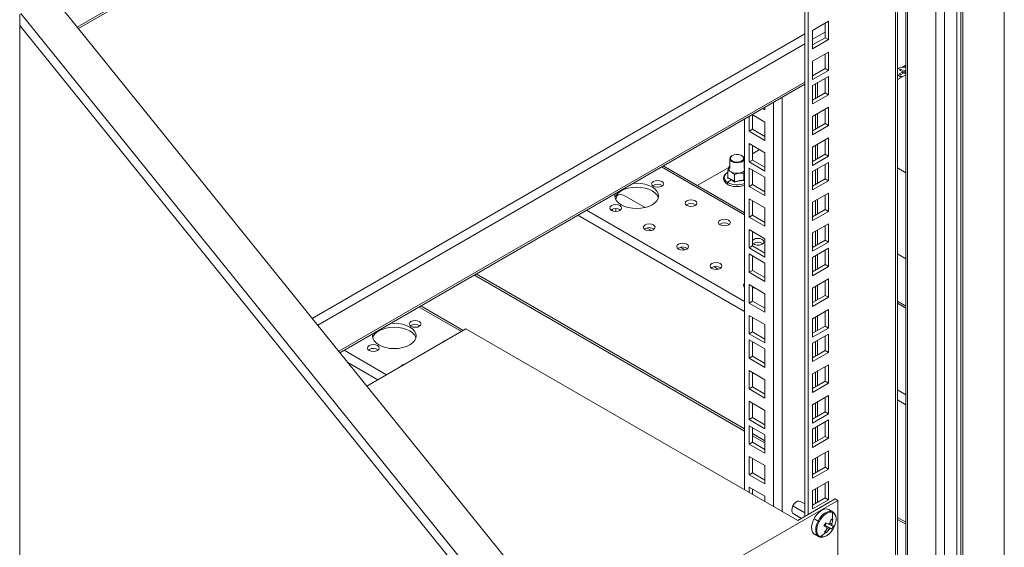
# Model space of a CAD drawing. Units: millimetres. Extents: x 63 to 8538, y 73 to 6060.
# Drawn here: x 6595 to 7012, y 4628 to 4851 of the extents above; entities that cross this region are included whole.
import ezdxf

# ---------------------------------------------------------------- set-up
doc = ezdxf.new("R2010")
doc.units = ezdxf.units.MM
doc.header["$LTSCALE"] = 5
doc.linetypes.add('SLD-Solid', pattern=[0])

msp = doc.modelspace()

# ---------------------------------------------------------------- linework, layer by layer
at = {"color": 7, "linetype": 'SLD-Solid', "lineweight": 18, "ltscale": 20}
for p, q in [((7011.57, 4571.81), (7011.57, 5093.52)), ((6993.19, 4607.41), (6993.19, 5079.05)), ((6994.04, 5079.05), (6994.04, 4607.41)), ((6991.49, 4587.49), (6991.49, 5064.35)), ((6619.47, 4847.62), (6984.28, 5058.23)), ((6619.95, 4847.02), (6983.74, 5057.04)), ((6982.58, 5056.37), (6982.58, 4588.38)), ((6986.26, 5058.72), (6986.26, 4587.08)), ((6969.94, 5049.07), (6969.94, 4595.56)), ((6970.7, 5049.51), (6970.7, 4595.25)), ((6965.61, 4616.64), (6965.61, 5046.57)), ((6966.37, 4617.7), (6966.37, 5047.01)), ((6927.15, 4640.77), (6927.15, 5024.36)), ((6928.56, 4641.59), (6928.56, 5025.18)), ((6850.96, 4561.04), (6608.7, 4860.95)), ((6595.14, 4329.29), (6595.14, 4853.12)), ((6595.61, 4853.39), (6835.19, 4556.8)), ((6832.61, 4554.31), (6595.14, 4848.29)), ((6937.22, 4850.09), (6930.5, 4846.21)), ((6935.81, 4843.15), (6935.81, 4849.27)), ((6937.22, 4842.33), (6937.22, 4850.09)), ((6718.88, 4724.55), (6927.15, 4844.78)), ((6930.5, 4846.21), (6930.5, 4838.45)), ((6930.5, 4842.47), (6935.81, 4845.54)), ((6930.5, 4840.09), (6935.81, 4843.15)), ((6935.81, 4843.15), (6937.22, 4842.33)), ((6721.22, 4721.66), (6927.15, 4840.54)), ((6930.5, 4838.45), (6937.22, 4842.33)), ((6937.22, 4837.11), (6930.5, 4833.23)), ((6935.81, 4830.17), (6935.81, 4836.29)), ((6937.22, 4829.35), (6937.22, 4837.11)), ((6930.5, 4833.23), (6930.5, 4825.47)), ((6968.31, 4830.64), (6966.36, 4830.09)), ((6968.26, 4830.63), (6969.94, 4831.6)), ((6969.94, 4830.68), (6968.31, 4830.64)), ((6930.5, 4827.1), (6935.81, 4830.17)), ((6930.5, 4825.47), (6937.22, 4829.35)), ((6937.22, 4826.78), (6930.5, 4822.9)), ((6935.81, 4830.17), (6937.22, 4829.35)), ((6937.22, 4819.02), (6937.22, 4826.78)), ((6969.94, 4827.53), (6966.37, 4825.47)), ((6966.37, 4827.41), (6966.74, 4827.26)), ((6966.74, 4827.26), (6967.93, 4826.37)), ((6967.73, 4829.88), (6967.17, 4829.55)), ((6967.17, 4829.55), (6968.65, 4828.69)), ((6968.65, 4828.69), (6967.17, 4827.84)), ((6967.17, 4827.84), (6967.73, 4827.51)), ((6969.22, 4829.02), (6967.73, 4829.88)), ((6967.73, 4829.22), (6967.73, 4829.88)), ((6967.73, 4827.51), (6969.22, 4828.37)), ((6968.65, 4828.69), (6968.65, 4828.04)), ((6969.94, 4829.44), (6969.22, 4829.02)), ((6969.22, 4828.37), (6969.22, 4829.02)), ((6969.22, 4828.37), (6969.94, 4827.95)), ((6969.78, 4828.69), (6969.94, 4828.78)), ((6969.94, 4828.6), (6969.78, 4828.69)), ((6969.78, 4828.69), (6969.78, 4828.04)), ((6730.12, 4710.63), (6927.15, 4824.37)), ((6730.61, 4710.03), (6927.15, 4823.49)), ((6930.5, 4822.9), (6930.5, 4815.14)), ((6931.67, 4823.57), (6931.67, 4817.45)), ((6932.52, 4817.94), (6932.52, 4824.06)), ((6935.81, 4819.84), (6935.81, 4825.96)), ((6930.5, 4816.78), (6935.81, 4819.84)), ((6930.5, 4815.14), (6937.22, 4819.02)), ((6935.81, 4819.84), (6937.22, 4819.02)), ((6913.99, 4644.93), (6913.99, 4815.9)), ((6917.67, 4818.02), (6917.67, 4642.81)), ((6903.63, 4803.62), (6903.63, 4809.92)), ((6904.9, 4810.65), (6910.35, 4807.5)), ((6905.05, 4804.44), (6905.05, 4810.56)), ((6910.35, 4812.73), (6909.43, 4813.26)), ((6910.35, 4813.79), (6910.35, 4812.73)), ((6937.22, 4813.79), (6930.5, 4809.92)), ((6930.5, 4809.92), (6930.5, 4802.16)), ((6931.67, 4810.59), (6931.67, 4804.47)), ((6932.52, 4804.96), (6932.52, 4811.08)), ((6935.81, 4806.85), (6935.81, 4812.98)), ((6937.22, 4806.04), (6937.22, 4813.79)), ((6901.69, 4652.04), (6901.69, 4808.79)), ((6910.35, 4807.5), (6910.35, 4799.75)), ((6930.5, 4803.79), (6935.81, 4806.85)), ((6930.5, 4802.16), (6937.22, 4806.04)), ((6935.81, 4806.85), (6937.22, 4806.04)), ((6903.63, 4803.62), (6905.05, 4804.44)), ((6910.35, 4799.75), (6903.63, 4803.62)), ((6910.35, 4801.38), (6905.05, 4804.44)), ((6903.63, 4798.4), (6910.35, 4794.52)), ((6903.63, 4790.64), (6903.63, 4798.4)), ((6905.05, 4791.46), (6905.05, 4797.58)), ((6937.22, 4800.81), (6930.5, 4796.93)), ((6931.67, 4797.61), (6931.67, 4791.48)), ((6932.52, 4791.97), (6932.52, 4798.1)), ((6935.81, 4793.87), (6935.81, 4800)), ((6937.22, 4793.05), (6937.22, 4800.81)), ((6896.53, 4793.34), (6896.39, 4793.26)), ((6900.63, 4793.26), (6900.49, 4793.34)), ((6905.05, 4794.14), (6908.03, 4795.86)), ((6910.35, 4794.52), (6910.35, 4786.76)), ((6930.5, 4796.93), (6930.5, 4789.18)), ((6930.5, 4790.81), (6935.81, 4793.87)), ((6935.81, 4793.87), (6937.22, 4793.05)), ((6895.51, 4789.03), (6895.13, 4788.39)), ((6895.51, 4792.03), (6895.51, 4787.87)), ((6901.51, 4792.09), (6901.69, 4792.2)), ((6901.51, 4787.87), (6901.51, 4792.03)), ((6903.63, 4790.64), (6905.05, 4791.46)), ((6910.35, 4786.76), (6903.63, 4790.64)), ((6910.35, 4788.4), (6905.05, 4791.46)), ((6930.5, 4789.18), (6937.22, 4793.05)), ((6937.22, 4790.48), (6930.5, 4786.6)), ((6935.81, 4783.54), (6935.81, 4789.67)), ((6937.22, 4782.73), (6937.22, 4790.48)), ((6866.57, 4788.52), (6901.69, 4768.24)), ((6901.69, 4769.12), (6867.33, 4788.96)), ((6881.7, 4780.66), (6895.01, 4788.34)), ((6895.13, 4788.39), (6894.6, 4787.01)), ((6894.6, 4787.01), (6896.03, 4786.44)), ((6894.6, 4783.94), (6894.6, 4787.01)), ((6896.03, 4786.44), (6897.46, 4785.36)), ((6897.46, 4785.36), (6899.41, 4785.92)), ((6897.46, 4782.29), (6897.46, 4785.36)), ((6899.41, 4785.92), (6901.37, 4785.97)), ((6901.37, 4785.97), (6901.69, 4786.82)), ((6901.37, 4782.9), (6901.37, 4785.97)), ((6901.69, 4788.77), (6901.51, 4788.9)), ((6903.63, 4788.07), (6910.35, 4784.19)), ((6903.63, 4780.31), (6903.63, 4788.07)), ((6905.05, 4781.13), (6905.05, 4787.25)), ((6930.5, 4786.6), (6930.5, 4778.85)), ((6931.67, 4787.28), (6931.67, 4781.15)), ((6932.52, 4781.64), (6932.52, 4787.77)), ((6969.94, 4786.04), (6966.37, 4788.1)), ((6894.53, 4783.85), (6894.6, 4784.04)), ((6895.99, 4783.17), (6894.53, 4783.85)), ((6895.99, 4783.17), (6894.71, 4781.9)), ((6897.44, 4782.16), (6895.99, 4783.17)), ((6901.37, 4782.9), (6901.69, 4783.68)), ((6901.69, 4783.44), (6901.42, 4782.78)), ((6903.63, 4780.31), (6905.05, 4781.13)), ((6910.35, 4778.07), (6905.05, 4781.13)), ((6910.35, 4784.19), (6910.35, 4776.43)), ((6930.5, 4780.48), (6935.81, 4783.54)), ((6930.5, 4778.85), (6937.22, 4782.73)), ((6935.81, 4783.54), (6937.22, 4782.73)), ((6910.35, 4776.43), (6903.63, 4780.31)), ((6937.22, 4777.5), (6930.5, 4773.62)), ((6935.81, 4770.56), (6935.81, 4776.68)), ((6937.22, 4769.74), (6937.22, 4777.5)), ((6851.48, 4776.08), (6859.66, 4771.36)), ((6903.63, 4775.09), (6910.35, 4771.21)), ((6903.63, 4767.33), (6903.63, 4775.09)), ((6905.05, 4768.14), (6905.05, 4774.27)), ((6930.5, 4773.62), (6930.5, 4765.86)), ((6931.67, 4774.3), (6931.67, 4768.17)), ((6932.52, 4768.66), (6932.52, 4774.78)), ((6834.89, 4770.23), (6901.69, 4731.67)), ((6845.83, 4769.99), (6845.83, 4770.74)), ((6847.24, 4769.74), (6847.24, 4770.99)), ((6903.63, 4767.33), (6905.05, 4768.14)), ((6910.35, 4765.08), (6905.05, 4768.14)), ((6910.35, 4771.21), (6910.35, 4763.45)), ((6930.5, 4767.5), (6935.81, 4770.56)), ((6930.5, 4765.86), (6937.22, 4769.74)), ((6935.81, 4770.56), (6937.22, 4769.74)), ((6901.69, 4727.42), (6831.21, 4768.11)), ((6910.35, 4763.45), (6903.63, 4767.33)), ((6937.22, 4764.52), (6930.5, 4760.64)), ((6937.22, 4756.76), (6937.22, 4764.52)), ((6862.29, 4761.67), (6860.46, 4762.73)), ((6903.63, 4762.1), (6910.35, 4758.22)), ((6903.63, 4754.35), (6903.63, 4762.1)), ((6905.05, 4755.16), (6905.05, 4761.29)), ((6930.5, 4760.64), (6930.5, 4752.88)), ((6931.67, 4761.31), (6931.67, 4755.19)), ((6932.52, 4755.68), (6932.52, 4761.8)), ((6935.81, 4757.58), (6935.81, 4763.7)), ((6910.35, 4758.22), (6910.35, 4750.47)), ((6930.5, 4754.51), (6935.81, 4757.58)), ((6930.5, 4752.88), (6937.22, 4756.76)), ((6935.81, 4757.58), (6937.22, 4756.76)), ((6876.43, 4753.51), (6874.6, 4754.56)), ((6903.63, 4754.35), (6905.05, 4755.16)), ((6910.35, 4750.47), (6903.63, 4754.35)), ((6903.63, 4751.77), (6910.35, 4747.89)), ((6903.63, 4744.02), (6903.63, 4751.77)), ((6910.35, 4752.1), (6905.05, 4755.16)), ((6937.22, 4754.19), (6930.5, 4750.31)), ((6935.81, 4747.25), (6935.81, 4753.37)), ((6937.22, 4746.43), (6937.22, 4754.19)), ((6969.94, 4749.75), (6966.37, 4751.81)), ((6905.05, 4744.83), (6905.05, 4750.96)), ((6910.35, 4747.89), (6910.35, 4740.14)), ((6930.5, 4750.31), (6930.5, 4742.55)), ((6931.67, 4750.98), (6931.67, 4744.86)), ((6932.52, 4745.35), (6932.52, 4751.47)), ((6788.21, 4743.29), (6901.69, 4677.78)), ((6890.57, 4745.35), (6888.74, 4746.4)), ((6903.63, 4744.02), (6905.05, 4744.83)), ((6910.35, 4740.14), (6903.63, 4744.02)), ((6910.35, 4741.77), (6905.05, 4744.83)), ((6930.5, 4744.18), (6935.81, 4747.25)), ((6930.5, 4742.55), (6937.22, 4746.43)), ((6935.81, 4747.25), (6937.22, 4746.43)), ((6787.45, 4742.85), (6901.69, 4676.9)), ((6937.22, 4741.2), (6930.5, 4737.33)), ((6935.81, 4734.26), (6935.81, 4740.39)), ((6937.22, 4733.45), (6937.22, 4741.2)), ((6903.63, 4738.79), (6910.35, 4734.91)), ((6903.63, 4731.03), (6903.63, 4738.79)), ((6905.05, 4731.85), (6905.05, 4737.97)), ((6905.05, 4737.27), (6905.58, 4737.51)), ((6905.58, 4737.51), (6905.71, 4737.59)), ((6910.35, 4734.91), (6910.35, 4727.15)), ((6930.5, 4737.33), (6930.5, 4729.57)), ((6931.67, 4738), (6931.67, 4731.88)), ((6932.52, 4732.37), (6932.52, 4738.49)), ((6903.63, 4731.03), (6905.05, 4731.85)), ((6910.35, 4727.15), (6903.63, 4731.03)), ((6910.35, 4728.79), (6905.05, 4731.85)), ((6930.5, 4731.2), (6935.81, 4734.26)), ((6930.5, 4729.57), (6937.22, 4733.45)), ((6935.81, 4734.26), (6937.22, 4733.45)), ((6969.94, 4729.72), (6966.37, 4731.78)), ((6966.37, 4730.9), (6969.94, 4728.84)), ((6781.93, 4719), (6764.04, 4729.33)), ((6782.7, 4719.44), (6764.8, 4729.77)), ((6937.22, 4728.22), (6930.5, 4724.34)), ((6935.81, 4721.28), (6935.81, 4727.4)), ((6937.22, 4720.46), (6937.22, 4728.22)), ((6903.63, 4725.81), (6910.35, 4721.93)), ((6903.63, 4718.05), (6903.63, 4725.81)), ((6905.05, 4718.87), (6905.05, 4724.99)), ((6930.5, 4724.34), (6930.5, 4716.59)), ((6931.67, 4725.02), (6931.67, 4718.89)), ((6932.52, 4719.38), (6932.52, 4725.51)), ((6783.81, 4720.08), (6741.99, 4695.94)), ((6760.62, 4721.59), (6760.33, 4721.38)), ((6783.81, 4720.08), (6924.18, 4639.06)), ((6903.63, 4718.05), (6905.05, 4718.87)), ((6910.35, 4715.8), (6905.05, 4718.87)), ((6910.35, 4721.93), (6910.35, 4714.17)), ((6930.5, 4718.22), (6935.81, 4721.28)), ((6930.5, 4716.59), (6937.22, 4720.46)), ((6935.81, 4721.28), (6937.22, 4720.46)), ((6910.35, 4714.17), (6903.63, 4718.05)), ((6903.63, 4715.48), (6910.35, 4711.6)), ((6903.63, 4707.72), (6903.63, 4715.48)), ((6905.05, 4708.54), (6905.05, 4714.66)), ((6937.22, 4717.89), (6930.5, 4714.01)), ((6930.5, 4714.01), (6930.5, 4706.26)), ((6931.67, 4714.69), (6931.67, 4708.56)), ((6932.52, 4709.05), (6932.52, 4715.18)), ((6935.81, 4710.95), (6935.81, 4717.08)), ((6937.22, 4710.13), (6937.22, 4717.89)), ((6750.26, 4700.71), (6732.36, 4711.04)), ((6742.94, 4711.38), (6742.65, 4711.18)), ((6910.35, 4711.6), (6910.35, 4703.84)), ((6930.5, 4707.89), (6935.81, 4710.95)), ((6930.5, 4706.26), (6937.22, 4710.13)), ((6935.81, 4710.95), (6937.22, 4710.13)), ((6746.58, 4698.59), (6733.97, 4705.87)), ((6903.63, 4707.72), (6905.05, 4708.54)), ((6910.35, 4703.84), (6903.63, 4707.72)), ((6910.35, 4705.48), (6905.05, 4708.54)), ((6903.63, 4702.49), (6910.35, 4698.62)), ((6903.63, 4694.74), (6903.63, 4702.49)), ((6905.05, 4695.55), (6905.05, 4701.68)), ((6937.22, 4704.91), (6930.5, 4701.03)), ((6931.67, 4701.7), (6931.67, 4695.58)), ((6932.52, 4696.07), (6932.52, 4702.19)), ((6935.81, 4697.97), (6935.81, 4704.09)), ((6937.22, 4697.15), (6937.22, 4704.91)), ((6910.35, 4698.62), (6910.35, 4690.86)), ((6930.5, 4701.03), (6930.5, 4693.27)), ((6930.5, 4694.91), (6935.81, 4697.97)), ((6935.81, 4697.97), (6937.22, 4697.15)), ((6903.63, 4694.74), (6905.05, 4695.55)), ((6910.35, 4690.86), (6903.63, 4694.74)), ((6910.35, 4692.49), (6905.05, 4695.55)), ((6930.5, 4693.27), (6937.22, 4697.15)), ((6966.37, 4694.33), (6969.94, 4692.27)), ((6903.63, 4689.51), (6910.35, 4685.63)), ((6903.63, 4681.75), (6903.63, 4689.51)), ((6937.22, 4691.93), (6930.5, 4688.05)), ((6932.52, 4683.09), (6932.52, 4689.21)), ((6935.81, 4684.99), (6935.81, 4691.11)), ((6937.22, 4684.17), (6937.22, 4691.93)), ((6969.94, 4688.02), (6966.37, 4690.08)), ((6905.05, 4682.57), (6905.05, 4688.7)), ((6910.35, 4685.63), (6910.35, 4677.88)), ((6930.5, 4688.05), (6930.5, 4680.29)), ((6930.5, 4681.92), (6935.81, 4684.99)), ((6931.67, 4688.72), (6931.67, 4682.6)), ((6935.81, 4684.99), (6937.22, 4684.17)), ((6903.63, 4681.75), (6905.05, 4682.57)), ((6910.35, 4677.88), (6903.63, 4681.75)), ((6910.35, 4679.51), (6905.05, 4682.57)), ((6930.5, 4680.29), (6937.22, 4684.17)), ((6937.22, 4681.6), (6930.5, 4677.72)), ((6935.81, 4674.66), (6935.81, 4680.78)), ((6937.22, 4673.84), (6937.22, 4681.6)), ((6903.63, 4679.18), (6910.35, 4675.3)), ((6903.63, 4671.43), (6903.63, 4679.18)), ((6905.05, 4672.24), (6905.05, 4678.37)), ((6930.5, 4677.72), (6930.5, 4669.96)), ((6931.67, 4678.39), (6931.67, 4672.27)), ((6932.52, 4672.76), (6932.52, 4678.88)), ((6905.05, 4675.84), (6910.35, 4672.78)), ((6905.05, 4674.96), (6910.35, 4671.9)), ((6910.35, 4675.3), (6910.35, 4667.55)), ((6930.5, 4671.59), (6935.81, 4674.66)), ((6930.5, 4669.96), (6937.22, 4673.84)), ((6935.81, 4674.66), (6937.22, 4673.84)), ((6903.63, 4671.43), (6905.05, 4672.24)), ((6910.35, 4667.55), (6903.63, 4671.43)), ((6910.35, 4669.18), (6905.05, 4672.24)), ((6937.22, 4668.61), (6930.5, 4664.74)), ((6937.22, 4660.86), (6937.22, 4668.61)), ((6903.63, 4666.2), (6910.35, 4662.32)), ((6903.63, 4658.44), (6903.63, 4666.2)), ((6905.05, 4659.26), (6905.05, 4665.38)), ((6930.5, 4664.74), (6930.5, 4656.98)), ((6931.67, 4665.41), (6931.67, 4659.29)), ((6932.52, 4659.77), (6932.52, 4665.9)), ((6935.81, 4661.67), (6935.81, 4667.8)), ((6910.35, 4662.32), (6910.35, 4654.56)), ((6930.5, 4658.61), (6935.81, 4661.67)), ((6930.5, 4656.98), (6937.22, 4660.86)), ((6935.81, 4661.67), (6937.22, 4660.86)), ((6903.63, 4658.44), (6905.05, 4659.26)), ((6910.35, 4654.56), (6903.63, 4658.44)), ((6910.35, 4656.2), (6905.05, 4659.26)), ((6903.63, 4653.22), (6910.35, 4649.34)), ((6903.63, 4650.91), (6903.63, 4653.22)), ((6905.05, 4650.1), (6905.05, 4652.4)), ((6937.22, 4655.63), (6930.5, 4651.75)), ((6930.5, 4651.75), (6930.5, 4644)), ((6931.67, 4652.43), (6931.67, 4646.3)), ((6932.52, 4646.79), (6932.52, 4652.92)), ((6935.81, 4648.69), (6935.81, 4654.81)), ((6937.22, 4647.87), (6937.22, 4655.63)), ((6941.15, 4647.63), (6831.94, 4584.58)), ((6910.35, 4649.34), (6910.35, 4647.04)), ((6924.18, 4639.06), (6940.09, 4648.24)), ((6930.5, 4645.63), (6935.81, 4648.69)), ((6930.5, 4644), (6937.22, 4647.87)), ((6935.81, 4648.69), (6937.22, 4647.87)), ((6940.09, 4648.24), (6941.15, 4647.63)), ((6941.15, 4611.33), (6941.15, 4647.63)), ((6922.16, 4645.24), (6927.15, 4642.36)), ((6927.15, 4646.13), (6925.28, 4647.2)), ((6939.03, 4642.73), (6937.32, 4643.72)), ((6922.28, 4642.01), (6925.78, 4639.98)), ((6931.14, 4639.75), (6932.78, 4638.8)), ((6939.07, 4639.41), (6938.22, 4639.38)), ((6966.37, 4640.44), (6969.94, 4638.38)), ((6966.37, 4639.56), (6969.94, 4637.5)), ((6936.51, 4636.3), (6935.35, 4636.99)), ((6935.45, 4637.16), (6937.96, 4635.74)), ((6935.75, 4637.04), (6935.45, 4637.16)), ((6935.75, 4637.04), (6936.23, 4637.97)), ((6938.63, 4635.53), (6935.75, 4637.04)), ((6935.78, 4637.8), (6935.89, 4637.75)), ((6937.34, 4635.31), (6936.51, 4635.91)), ((6938.61, 4637), (6937.44, 4637.66)), ((6937.79, 4638.03), (6938.55, 4637.69)), ((6931.32, 4633.33), (6933.03, 4632.34)), ((6936.26, 4633.92), (6935.85, 4634.64))]:
    msp.add_line(p, q, dxfattribs=at)
at = {"color": 7, "linetype": 'SLD-Solid', "lineweight": 18, "ltscale": 20, "flags": 128}
for points in [[(6966.74, 4827.26), (6966.44, 4827.46), (6966.37, 4827.52)], [(6896.39, 4793.26), (6896.05, 4793.03), (6895.61, 4792.48), (6895.52, 4791.88), (6895.79, 4791.3), (6896.39, 4790.81)], [(6896.53, 4791.05), (6897.38, 4790.72), (6898.38, 4790.58), (6899.4, 4790.67), (6900.3, 4790.95), (6900.95, 4791.41), (6901.28, 4791.97), (6901.23, 4792.57), (6900.82, 4793.11), (6900.09, 4793.53), (6899.15, 4793.77), (6898.12, 4793.8), (6897.14, 4793.61), (6896.35, 4793.23), (6895.85, 4792.71), (6895.71, 4792.12), (6895.95, 4791.54), (6896.53, 4791.05)], [(6896.39, 4790.81), (6897.24, 4790.46), (6898.25, 4790.31), (6899.28, 4790.36), (6900.23, 4790.62), (6900.96, 4791.04), (6901.41, 4791.59), (6901.5, 4792.19), (6901.23, 4792.77), (6900.63, 4793.26)], [(6894.6, 4786.22), (6893.86, 4785.64), (6893.32, 4784.89), (6893.14, 4784.09), (6893.32, 4783.29), (6893.86, 4782.54), (6894.71, 4781.9)], [(6901.51, 4788.91), (6901.54, 4788.88), (6901.69, 4788.71)], [(6862.62, 4772.51), (6863.77, 4773.32), (6864.63, 4774.24), (6865.15, 4775.24), (6865.33, 4776.29), (6865.15, 4777.33), (6864.63, 4778.33), (6863.77, 4779.25), (6862.62, 4780.06), (6861.22, 4780.73), (6859.62, 4781.22), (6857.89, 4781.52), (6856.08, 4781.63), (6854.49, 4781.55)], [(6866.69, 4780.37), (6867.23, 4780.84), (6867.42, 4781.39), (6867.23, 4781.94), (6866.69, 4782.41), (6865.88, 4782.72), (6864.92, 4782.83), (6863.96, 4782.72), (6863.15, 4782.41), (6862.61, 4781.94), (6862.42, 4781.39), (6862.61, 4780.84), (6863.15, 4780.37), (6863.96, 4780.06), (6864.92, 4779.95), (6865.88, 4780.06), (6866.69, 4780.37)], [(6894.58, 4781.15), (6894.52, 4781.2), (6894.48, 4781.31), (6894.48, 4781.45), (6894.52, 4781.61), (6894.6, 4781.77), (6894.71, 4781.9)], [(6846.97, 4777.2), (6846.83, 4776.29), (6847.01, 4775.24), (6847.54, 4774.24), (6848.39, 4773.32), (6849.54, 4772.51), (6850.94, 4771.85), (6852.54, 4771.35), (6854.28, 4771.05), (6856.08, 4770.95), (6857.89, 4771.05), (6859.62, 4771.35), (6861.22, 4771.85), (6862.62, 4772.51)], [(6865.22, 4775.47), (6865.15, 4775.7), (6864.63, 4776.7), (6863.77, 4777.62), (6862.62, 4778.43), (6861.22, 4779.09), (6859.62, 4779.59), (6857.89, 4779.89), (6856.08, 4779.99), (6854.28, 4779.89), (6852.54, 4779.59), (6850.94, 4779.09), (6849.54, 4778.43), (6848.39, 4777.62), (6847.54, 4776.7), (6847.01, 4775.7), (6846.94, 4775.47)], [(6849.01, 4770.16), (6849.55, 4770.63), (6849.74, 4771.18), (6849.55, 4771.74), (6849.01, 4772.2), (6848.2, 4772.52), (6847.24, 4772.63), (6846.29, 4772.52), (6845.47, 4772.2), (6844.93, 4771.74), (6844.74, 4771.18), (6844.93, 4770.63), (6845.47, 4770.16), (6846.29, 4769.85), (6847.24, 4769.74), (6848.2, 4769.85), (6849.01, 4770.16)], [(6880.83, 4772.2), (6881.37, 4772.67), (6881.56, 4773.23), (6881.37, 4773.78), (6880.83, 4774.25), (6880.02, 4774.56), (6879.06, 4774.67), (6878.11, 4774.56), (6877.29, 4774.25), (6876.75, 4773.78), (6876.56, 4773.23), (6876.75, 4772.67), (6877.29, 4772.2), (6878.11, 4771.89), (6879.06, 4771.78), (6880.02, 4771.89), (6880.83, 4772.2)], [(6863.15, 4762), (6863.69, 4762.47), (6863.88, 4763.02), (6863.69, 4763.57), (6863.15, 4764.04), (6862.34, 4764.35), (6861.38, 4764.46), (6860.43, 4764.35), (6859.62, 4764.04), (6859.07, 4763.57), (6858.88, 4763.02), (6859.07, 4762.47), (6859.62, 4762), (6860.43, 4761.69), (6861.38, 4761.58), (6862.34, 4761.69), (6863.15, 4762)], [(6894.97, 4764.04), (6895.51, 4764.51), (6895.7, 4765.06), (6895.51, 4765.61), (6894.97, 4766.08), (6894.16, 4766.39), (6893.2, 4766.5), (6892.25, 4766.39), (6891.44, 4766.08), (6890.89, 4765.61), (6890.7, 4765.06), (6890.89, 4764.51), (6891.44, 4764.04), (6892.25, 4763.73), (6893.2, 4763.62), (6894.16, 4763.73), (6894.97, 4764.04)], [(6877.29, 4753.84), (6877.84, 4754.3), (6878.03, 4754.86), (6877.84, 4755.41), (6877.29, 4755.88), (6876.48, 4756.19), (6875.53, 4756.3), (6874.57, 4756.19), (6873.76, 4755.88), (6873.22, 4755.41), (6873.03, 4754.86), (6873.22, 4754.3), (6873.76, 4753.84), (6874.57, 4753.52), (6875.53, 4753.41), (6876.48, 4753.52), (6877.29, 4753.84)], [(6909.11, 4755.88), (6909.66, 4756.34), (6909.85, 4756.9), (6909.66, 4757.45), (6909.11, 4757.92), (6908.3, 4758.23), (6907.35, 4758.34), (6906.39, 4758.23), (6905.58, 4757.92), (6905.05, 4757.47)], [(6891.44, 4745.67), (6891.98, 4746.14), (6892.17, 4746.69), (6891.98, 4747.24), (6891.44, 4747.71), (6890.63, 4748.03), (6889.67, 4748.14), (6888.71, 4748.03), (6887.9, 4747.71), (6887.36, 4747.24), (6887.17, 4746.69), (6887.36, 4746.14), (6887.9, 4745.67), (6888.71, 4745.36), (6889.67, 4745.25), (6890.63, 4745.36), (6891.44, 4745.67)], [(6744.44, 4718.01), (6744.3, 4717.1), (6744.48, 4716.06), (6745, 4715.05), (6745.86, 4714.13), (6747.01, 4713.32), (6748.41, 4712.66), (6750.01, 4712.16), (6751.75, 4711.86), (6753.55, 4711.76), (6755.36, 4711.86), (6757.09, 4712.16), (6758.69, 4712.66), (6760.09, 4713.32), (6761.24, 4714.13), (6762.1, 4715.05), (6762.62, 4716.06), (6762.8, 4717.1), (6762.62, 4718.14), (6762.1, 4719.14), (6761.24, 4720.06), (6760.09, 4720.87), (6758.69, 4721.54), (6757.09, 4722.03), (6755.36, 4722.33), (6753.55, 4722.44), (6751.96, 4722.36)], [(6760.62, 4723.22), (6760.08, 4722.75), (6759.89, 4722.2), (6760.08, 4721.65), (6760.62, 4721.18), (6761.43, 4720.87), (6762.39, 4720.76), (6763.35, 4720.87), (6764.16, 4721.18), (6764.7, 4721.65), (6764.89, 4722.2), (6764.7, 4722.75), (6764.16, 4723.22), (6763.35, 4723.53), (6762.39, 4723.64), (6761.43, 4723.53), (6760.62, 4723.22)], [(6966.37, 4723.98), (6966.41, 4724.24), (6966.37, 4724.5)], [(6762.69, 4716.28), (6762.62, 4716.51), (6762.1, 4717.51), (6761.24, 4718.43), (6760.09, 4719.24), (6758.69, 4719.9), (6757.09, 4720.4), (6755.36, 4720.7), (6753.55, 4720.8), (6751.75, 4720.7), (6750.01, 4720.4), (6748.41, 4719.9), (6747.01, 4719.24)], [(6774.76, 4715.06), (6774.22, 4714.59), (6774.18, 4714.52)], [(6775.69, 4715.39), (6775.57, 4715.37), (6774.76, 4715.06)], [(6742.94, 4713.01), (6742.4, 4712.55), (6742.21, 4711.99), (6742.4, 4711.44), (6742.94, 4710.97), (6743.75, 4710.66), (6744.71, 4710.55), (6745.67, 4710.66), (6746.48, 4710.97), (6747.02, 4711.44), (6747.21, 4711.99), (6747.02, 4712.55), (6746.48, 4713.01), (6745.67, 4713.33), (6744.71, 4713.44), (6743.75, 4713.33), (6742.94, 4713.01)], [(6757.09, 4704.85), (6756.54, 4704.38), (6756.5, 4704.32)], [(6758.01, 4705.19), (6757.9, 4705.16), (6757.09, 4704.85)], [(6922.28, 4642.01), (6922.16, 4642.09), (6921.79, 4642.62), (6921.66, 4643.38), (6921.79, 4644.29), (6922.16, 4645.24)], [(6922.16, 4645.24), (6922.72, 4646.11), (6923.41, 4646.8), (6924.15, 4647.23), (6924.84, 4647.34), (6925.28, 4647.2)], [(6931.32, 4633.33), (6931.03, 4633.53), (6930.47, 4634.24), (6930.15, 4635.23), (6930.09, 4636.42), (6930.29, 4637.74), (6930.75, 4639.11), (6931.43, 4640.45), (6932.3, 4641.66), (6933.29, 4642.68), (6934.35, 4643.44), (6935.4, 4643.88), (6936.39, 4643.99), (6937.24, 4643.76), (6937.32, 4643.72)], [(6939.08, 4642.7), (6938.76, 4642.86), (6937.82, 4643.01), (6936.77, 4642.78), (6935.66, 4642.2), (6934.58, 4641.3), (6933.6, 4640.14), (6932.78, 4638.8)], [(6938.97, 4642.48), (6938.31, 4642.62), (6937.57, 4642.56), (6936.79, 4642.29), (6935.99, 4641.84), (6935.2, 4641.22), (6934.46, 4640.44), (6933.79, 4639.55), (6933.22, 4638.57)], [(6939.93, 4641.68), (6939.53, 4642.14), (6938.97, 4642.48)], [(6939.47, 4636.13), (6939.92, 4637.15), (6940.24, 4638.19), (6940.4, 4639.18), (6940.41, 4640.11), (6940.26, 4640.94), (6939.96, 4641.62), (6939.93, 4641.68)], [(6932.78, 4638.8), (6932.19, 4637.38), (6931.85, 4635.97), (6931.81, 4634.66), (6932.05, 4633.55), (6932.56, 4632.71), (6933.03, 4632.34)], [(6933.22, 4638.57), (6932.77, 4637.55), (6932.45, 4636.52), (6932.29, 4635.52), (6932.28, 4634.59), (6932.43, 4633.77), (6932.73, 4633.08), (6933.16, 4632.56), (6933.72, 4632.23)]]:
    msp.add_lwpolyline(points, dxfattribs=at)
at = {"color": 7, "linetype": 'SLD-Solid', "lineweight": 18, "ltscale": 400}
for centre, radius, start, end in [((6968.79, 4826.63), 4.04, 96.8092, 126.7439), ((6969.22, 4824.72), 5.99, 83.0743, 98.6993), ((6969, 4831.39), 4.7, 241.3432, 264.1795), ((6896.58, 4787.88), 1.54, 160.539, 249.2579), ((6896.74, 4787.6), 1.8, 133.3903, 153.9526), ((6898.5, 4791.21), 5.37, 242.6428, 279.7711), ((6899.03, 4789.59), 3.69, 275.9317, 316.068), ((6864.92, 4777.78), 3.47, 53.5915, 126.4085), ((6898.53, 4789.25), 8.28, 242.5395, 292.4491), ((6851.31, 4774.15), 4.02, 139.3653, 173.754), ((6849.17, 4772.97), 3.88, 53.3944, 118.475), ((6879.06, 4769.61), 3.47, 53.5915, 126.4085), ((6847.24, 4767.57), 3.47, 53.5915, 126.4085), ((6893.2, 4761.45), 3.47, 53.5915, 126.4085), ((6861.38, 4759.41), 3.47, 53.5915, 126.4085), ((6907.39, 4758.88), 3.47, 227.4824, 299.8219), ((6907.35, 4753.29), 3.47, 53.5915, 126.4085), ((6875.53, 4751.24), 3.47, 53.5915, 126.4085), ((6889.67, 4743.08), 3.47, 53.5915, 126.4085), ((6902.31, 4738.53), 0.986, 129.2074, 230.7926), ((6749.17, 4714.72), 5.01, 115.5404, 161.8459), ((6762.37, 4718.41), 3.63, 55.0725, 118.8293), ((6744.69, 4708.2), 3.63, 55.0725, 118.8293), ((6926.39, 4642.32), 12.19, 339.1778, 347.6312), ((6934.51, 4628.81), 11.54, 68.7158, 70.8647), ((6927.16, 4642.02), 12.19, 339.1778, 347.6312), ((6927.4, 4642.06), 11.58, 347.5548, 2.085), ((6935.55, 4631.47), 8.68, 66.1315, 68.7291), ((6936.18, 4644.75), 6.85, 240.2763, 244.393), ((6917.05, 4646.96), 20.85, 330.9641, 334.857), ((6958.98, 4689.82), 58.04, 245.8999, 247.2284), ((6934.02, 4638.69), 2.09, 313.0447, 333.1937), ((6926.93, 4641.96), 11.54, 317.8353, 326.6045), ((6934.02, 4638.7), 2.1, 332.822, 342.0511), ((6959.62, 4691.08), 58.04, 245.8999, 247.2284), ((6927.7, 4641.66), 11.54, 317.8353, 326.6045), ((6937.72, 4636.05), 1.24, 168.2874, 200.8339), ((6938.34, 4636.49), 1.6, 110.4957, 137.8551), ((6936.78, 4636.81), 1.6, 290.4957, 317.8551), ((6940.69, 4643.32), 8.06, 250.2338, 255.2011), ((6930.82, 4640.53), 9.71, 319.6586, 333.0318), ((6937.4, 4637.25), 1.24, 348.2874, 20.8339), ((6941.33, 4644.59), 8.06, 250.2338, 255.2011), ((6930.11, 4640.68), 9.96, 328.8334, 336.9877), ((6934.44, 4636.65), 4.48, 260.8585, 327.553), ((6928.15, 4641.02), 10.41, 302.3603, 317.9622), ((6938.38, 4640.42), 6.84, 244.9863, 248.5917), ((6937.83, 4639.01), 5.33, 248.5761, 252.8383)]:
    msp.add_arc(centre, radius, start, end, dxfattribs=at)
at = {"color": 7, "linetype": 'SLD-Solid', "lineweight": 18, "ltscale": 20}
for points, knots in [([(6894.6, 4786.26), (6894.56, 4786.24), (6894.16, 4786.05), (6893.59, 4785.55), (6893, 4784.76), (6892.76, 4783.88), (6892.86, 4783.02), (6893.27, 4782.23), (6893.87, 4781.61), (6894.37, 4781.28), (6894.58, 4781.15)], [0, 0, 0, 0, 0.01807, 0.171651, 0.325275, 0.474312, 0.616271, 0.755881, 0.898921, 1, 1, 1, 1]), ([(6894.53, 4783.85), (6894.53, 4783.85), (6894.53, 4783.85), (6894.53, 4783.85), (6894.54, 4783.85), (6894.56, 4783.87), (6894.58, 4783.89), (6894.6, 4783.91), (6894.6, 4783.93), (6894.6, 4783.94)], [0, 0, 0, 0, 0.001903, 0.018329, 0.065586, 0.250854, 0.500989, 0.77013, 1, 1, 1, 1]), ([(6894.58, 4781.15), (6894.76, 4781.06), (6895.28, 4780.78), (6896.28, 4780.45), (6897.47, 4780.22), (6898.26, 4780.22), (6898.6, 4780.22)], [0, 0, 0, 0, 0.16171, 0.466742, 0.771258, 1, 1, 1, 1]), ([(6894.6, 4783.94), (6895.14, 4783.72), (6896.09, 4783.32), (6897.04, 4782.61), (6897.46, 4782.29)], [0, 0, 0, 0, 0.559471, 1, 1, 1, 1]), ([(6901.42, 4782.78), (6900.76, 4782.76), (6899.43, 4782.72), (6898.1, 4782.35), (6897.44, 4782.16)], [0, 0, 0, 0, 0.501362, 1, 1, 1, 1]), ([(6897.44, 4782.16), (6897.44, 4782.16), (6897.44, 4782.16), (6897.44, 4782.17), (6897.44, 4782.18), (6897.45, 4782.2), (6897.46, 4782.23), (6897.46, 4782.26), (6897.46, 4782.28), (6897.46, 4782.29)], [0, 0, 0, 0, 0.001907, 0.018339, 0.0656, 0.250853, 0.500989, 0.77013, 1, 1, 1, 1]), ([(6897.46, 4782.29), (6898.19, 4782.49), (6899.49, 4782.84), (6900.79, 4782.88), (6901.37, 4782.9)], [0, 0, 0, 0, 0.559471, 1, 1, 1, 1]), ([(6898.6, 4780.22), (6898.71, 4780.22), (6899.27, 4780.2), (6900.25, 4780.36), (6901.2, 4780.57), (6901.62, 4780.77), (6901.69, 4780.81)], [0, 0, 0, 0, 0.100635, 0.507543, 0.915681, 1, 1, 1, 1]), ([(6901.42, 4782.78), (6901.42, 4782.78), (6901.42, 4782.78), (6901.42, 4782.78), (6901.41, 4782.79), (6901.4, 4782.81), (6901.38, 4782.84), (6901.37, 4782.87), (6901.37, 4782.89), (6901.37, 4782.9)], [0, 0, 0, 0, 0.001903, 0.018329, 0.065586, 0.250854, 0.500989, 0.77013, 1, 1, 1, 1]), ([(6939.86, 4641.87), (6939.8, 4642), (6939.61, 4642.34), (6939.28, 4642.54), (6939.08, 4642.67)], [0, 0, 0, 0, 0.352525, 1, 1, 1, 1]), ([(6932.99, 4632.39), (6933.03, 4632.36), (6933.3, 4632.13), (6933.96, 4632), (6934.87, 4632.01), (6935.85, 4632.33), (6936.84, 4632.92), (6937.65, 4633.58), (6938.07, 4634.1), (6938.21, 4634.27)], [0, 0, 0, 0, 0.034365, 0.204156, 0.373167, 0.547886, 0.728698, 0.911744, 1, 1, 1, 1])]:
    msp.add_open_spline(points, degree=3, knots=knots, dxfattribs=at)

doc.saveas('drawing.dxf')
